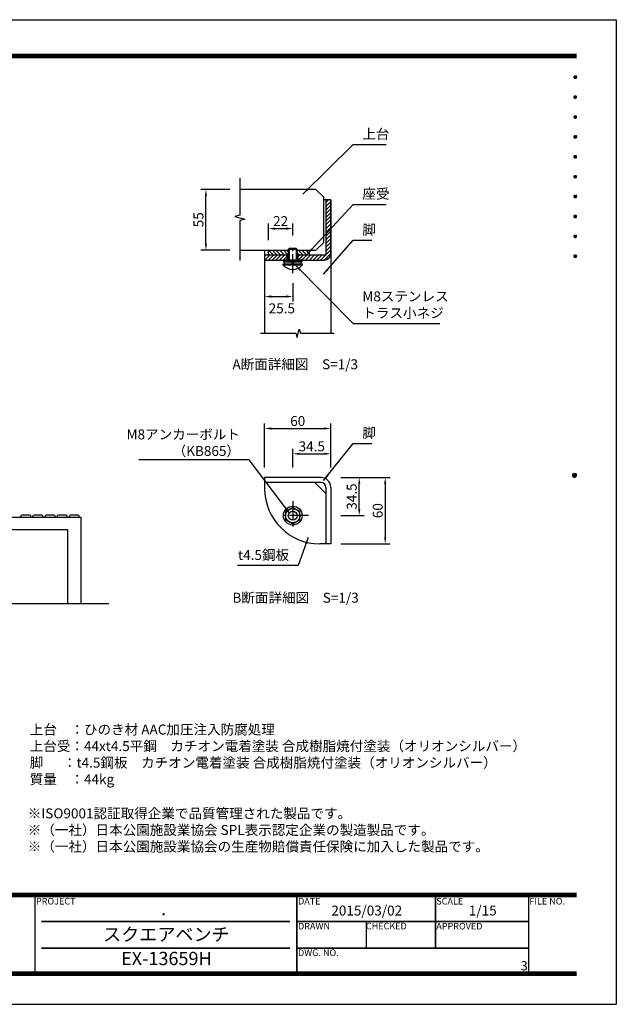
# Model space of a CAD drawing. Extents: x -6300 to 0, y 0 to 4455.
# Drawn here: x -2701 to 0, y 0 to 4455 of the extents above; entities that cross this region are included whole.
import ezdxf
from ezdxf.enums import TextEntityAlignment as Align

# ---------------------------------------------------------------- set-up
doc = ezdxf.new("R2010")
doc.units = 0
doc.header["$LTSCALE"] = 4.5
doc.linetypes.add('CENTER2', pattern=[28.575, 19.05, -3.175, 3.175, -3.175])
doc.layers.get('0').update_dxf_attribs({"linetype": 'CONTINUOUS'})
doc.layers.get('DEFPOINTS').update_dxf_attribs({"linetype": 'CONTINUOUS'})
for name, color, linetype in [('P001', 131, 'CONTINUOUS'), ('P002', 181, 'CONTINUOUS'), ('P003', 231, 'CONTINUOUS'), ('P919', 75, 'CONTINUOUS'), ('P920', 125, 'CONTINUOUS'), ('P_1CENTER', 2, 'CONTINUOUS'), ('P_2DIM', 6, 'CONTINUOUS'), ('P_3TEXT', 60, 'CONTINUOUS'), ('P_5DRAWFRAME', 104, 'CONTINUOUS'), ('P_7THICK', 7, 'CONTINUOUS')]:
    doc.layers.add(name, color=color, linetype=linetype)
doc.styles.add('BIGFONT', font='simplex.shx', dxfattribs={"bigfont": 'bigfont.shx'})
doc.dimstyles.new('DIMBIGFONT$0', dxfattribs={"dimtxt": 3, "dimasz": 2, "dimexe": 1.5, "dimexo": 3, "dimgap": 0.75, "dimtad": 1, "dimdec": 1, "dimdsep": 46, "dimtxsty": 'BIGFONT', "dimblk2": 'DOT', "dimcen": 0, "dimclrt": 230, "dimadec": 0, "dimazin": 0, "dimtfac": 0.6, "dimtdec": 1, "dimtofl": 0, "dimtmove": 2, "dimatfit": 3, "dimldrblk": 'DOT', "dimfxl": 0, "dimtvp": 1, "dimtolj": 1, "dimarcsym": 0})
doc.dimstyles.new('DIMBIGFONT$7', dxfattribs={"dimtxt": 3, "dimasz": 2, "dimexe": 1.5, "dimexo": 3, "dimgap": 0.75, "dimtad": 1, "dimdec": 1, "dimdsep": 46, "dimtxsty": 'BIGFONT', "dimsah": 1, "dimcen": 0, "dimclrt": 230, "dimadec": 0, "dimazin": 0, "dimtfac": 0.6, "dimtdec": 1, "dimtofl": 0, "dimtmove": 0, "dimatfit": 3, "dimfxl": 0, "dimtvp": 1, "dimtolj": 1, "dimarcsym": 0})

# ---------------------------------------------------------------- blocks, each defined once
blk = doc.blocks.new('DFP3')
at = {"color": 0}
for p, q in [((21.5, 286.6), (408, 286.6)), ((21.5, 286.55), (408, 286.55)), ((21.5, 286.5), (408, 286.5)), ((21.5, 286.45), (408, 286.45)), ((21.5, 286.4), (408, 286.4)), ((408, 286.35), (21.5, 286.35)), ((21.5, 286.3), (408, 286.3)), ((408, 286.25), (21.5, 286.25)), ((21.5, 286.2), (408, 286.2)), ((408, 286.15), (21.5, 286.15)), ((21.5, 286.1), (408, 286.1)), ((21.5, 286.05), (408, 286.05)), ((21.5, 286), (408, 286)), ((21.5, 285.95), (408, 285.95)), ((21.5, 285.9), (408, 285.9)), ((21.5, 285.85), (408, 285.85)), ((21.5, 285.8), (408, 285.8)), ((21.5, 285.75), (408, 285.75)), ((21.5, 285.7), (408, 285.7)), ((408, 285.65), (21.5, 285.65)), ((21.5, 285.6), (408, 285.6)), ((407.2, 279.65), (407.6, 280.05)), ((407.2, 279.65), (407.6, 279.25)), ((407.21, 279.73), (407.52, 280.04)), ((407.21, 279.58), (407.67, 280.04)), ((407.21, 279.72), (407.67, 279.26)), ((407.21, 279.57), (407.52, 279.26)), ((407.22, 279.53), (407.72, 280.03)), ((407.22, 279.77), (407.72, 279.27)), ((407.24, 279.48), (407.77, 280.01)), ((407.24, 279.82), (407.77, 279.29)), ((407.25, 279.84), (407.41, 280)), ((407.25, 279.46), (407.41, 279.3)), ((407.26, 279.43), (407.82, 279.99)), ((407.26, 279.87), (407.82, 279.31)), ((407.29, 279.39), (407.86, 279.96)), ((407.29, 279.91), (407.86, 279.34)), ((407.33, 279.94), (407.89, 279.38)), ((407.33, 279.36), (407.89, 279.92)), ((407.37, 279.98), (407.93, 279.42)), ((407.37, 279.32), (407.93, 279.88)), ((407.41, 280), (407.95, 279.46)), ((407.41, 279.3), (407.95, 279.84)), ((407.46, 280.03), (407.98, 279.51)), ((407.46, 279.27), (407.98, 279.79)), ((407.52, 280.04), (407.99, 279.57)), ((407.52, 279.26), (407.99, 279.73)), ((407.58, 280.05), (408, 279.63)), ((407.58, 279.25), (408, 279.67)), ((407.65, 280.05), (408, 279.7)), ((407.65, 279.25), (408, 279.6)), ((407.75, 280.02), (407.97, 279.8)), ((407.75, 279.28), (407.97, 279.5)), ((407.2, 273.65), (407.6, 274.05)), ((407.2, 273.65), (407.6, 273.25)), ((407.21, 273.73), (407.52, 274.04)), ((407.21, 273.58), (407.67, 274.04)), ((407.21, 273.72), (407.67, 273.26)), ((407.21, 273.57), (407.52, 273.26)), ((407.22, 273.53), (407.72, 274.03)), ((407.22, 273.77), (407.72, 273.27)), ((407.24, 273.48), (407.77, 274.01)), ((407.24, 273.82), (407.77, 273.29)), ((407.25, 273.84), (407.41, 274)), ((407.25, 273.46), (407.41, 273.3)), ((407.26, 273.43), (407.82, 273.99)), ((407.26, 273.87), (407.82, 273.31)), ((407.29, 273.39), (407.86, 273.96)), ((407.29, 273.91), (407.86, 273.34)), ((407.33, 273.94), (407.89, 273.38)), ((407.33, 273.36), (407.89, 273.92)), ((407.37, 273.98), (407.93, 273.42)), ((407.37, 273.32), (407.93, 273.88)), ((407.41, 274), (407.95, 273.46)), ((407.41, 273.3), (407.95, 273.84)), ((407.46, 274.03), (407.98, 273.51)), ((407.46, 273.27), (407.98, 273.79)), ((407.52, 274.04), (407.99, 273.57)), ((407.52, 273.26), (407.99, 273.73)), ((407.58, 274.05), (408, 273.63)), ((407.58, 273.25), (408, 273.67)), ((407.65, 274.05), (408, 273.7)), ((407.65, 273.25), (408, 273.6)), ((407.75, 274.02), (407.97, 273.8)), ((407.75, 273.28), (407.97, 273.5)), ((407.2, 267.65), (407.6, 268.05)), ((407.2, 267.65), (407.6, 267.25)), ((407.21, 267.73), (407.52, 268.04)), ((407.21, 267.58), (407.67, 268.04)), ((407.21, 267.72), (407.67, 267.26)), ((407.21, 267.57), (407.52, 267.26)), ((407.22, 267.53), (407.72, 268.03)), ((407.22, 267.77), (407.72, 267.27)), ((407.24, 267.48), (407.77, 268.01)), ((407.24, 267.82), (407.77, 267.29)), ((407.25, 267.84), (407.41, 268)), ((407.25, 267.46), (407.41, 267.3)), ((407.26, 267.43), (407.82, 267.99)), ((407.26, 267.87), (407.82, 267.31)), ((407.29, 267.39), (407.86, 267.96)), ((407.29, 267.91), (407.86, 267.34)), ((407.33, 267.94), (407.89, 267.38)), ((407.33, 267.36), (407.89, 267.92)), ((407.37, 267.98), (407.93, 267.42)), ((407.37, 267.32), (407.93, 267.88)), ((407.41, 268), (407.95, 267.46)), ((407.41, 267.3), (407.95, 267.84)), ((407.46, 268.03), (407.98, 267.51)), ((407.46, 267.27), (407.98, 267.79)), ((407.52, 268.04), (407.99, 267.57)), ((407.52, 267.26), (407.99, 267.73)), ((407.58, 268.05), (408, 267.63)), ((407.58, 267.25), (408, 267.67)), ((407.65, 268.05), (408, 267.7)), ((407.65, 267.25), (408, 267.6)), ((407.75, 268.02), (407.97, 267.8)), ((407.75, 267.28), (407.97, 267.5)), ((407.2, 261.65), (407.6, 262.05)), ((407.2, 261.65), (407.6, 261.25)), ((407.21, 261.73), (407.52, 262.04)), ((407.21, 261.58), (407.67, 262.04)), ((407.21, 261.72), (407.67, 261.26)), ((407.21, 261.57), (407.52, 261.26)), ((407.22, 261.53), (407.72, 262.03)), ((407.22, 261.77), (407.72, 261.27)), ((407.24, 261.48), (407.77, 262.01)), ((407.24, 261.82), (407.77, 261.29)), ((407.25, 261.84), (407.41, 262)), ((407.25, 261.46), (407.41, 261.3)), ((407.26, 261.43), (407.82, 261.99)), ((407.26, 261.87), (407.82, 261.31)), ((407.29, 261.39), (407.86, 261.96)), ((407.29, 261.91), (407.86, 261.34)), ((407.33, 261.94), (407.89, 261.38)), ((407.33, 261.36), (407.89, 261.92)), ((407.37, 261.98), (407.93, 261.42)), ((407.37, 261.32), (407.93, 261.88)), ((407.41, 262), (407.95, 261.46)), ((407.41, 261.3), (407.95, 261.84)), ((407.46, 262.03), (407.98, 261.51)), ((407.46, 261.27), (407.98, 261.79)), ((407.52, 262.04), (407.99, 261.57)), ((407.52, 261.26), (407.99, 261.73)), ((407.58, 262.05), (408, 261.63)), ((407.58, 261.25), (408, 261.67)), ((407.65, 262.05), (408, 261.7)), ((407.65, 261.25), (408, 261.6)), ((407.75, 262.02), (407.97, 261.8)), ((407.75, 261.28), (407.97, 261.5)), ((407.2, 255.65), (407.6, 256.05)), ((407.2, 255.65), (407.6, 255.25)), ((407.21, 255.73), (407.52, 256.04)), ((407.21, 255.58), (407.67, 256.04)), ((407.21, 255.72), (407.67, 255.26)), ((407.21, 255.57), (407.52, 255.26)), ((407.22, 255.53), (407.72, 256.03)), ((407.22, 255.77), (407.72, 255.27)), ((407.24, 255.48), (407.77, 256.01)), ((407.24, 255.82), (407.77, 255.29)), ((407.25, 255.84), (407.41, 256)), ((407.25, 255.46), (407.41, 255.3)), ((407.26, 255.43), (407.82, 255.99)), ((407.26, 255.87), (407.82, 255.31)), ((407.29, 255.39), (407.86, 255.96)), ((407.29, 255.91), (407.86, 255.34)), ((407.33, 255.94), (407.89, 255.38)), ((407.33, 255.36), (407.89, 255.92)), ((407.37, 255.98), (407.93, 255.42)), ((407.37, 255.32), (407.93, 255.88)), ((407.41, 256), (407.95, 255.46)), ((407.41, 255.3), (407.95, 255.84)), ((407.46, 256.03), (407.98, 255.51)), ((407.46, 255.27), (407.98, 255.79)), ((407.52, 256.04), (407.99, 255.57)), ((407.52, 255.26), (407.99, 255.73)), ((407.58, 256.05), (408, 255.63)), ((407.58, 255.25), (408, 255.67)), ((407.65, 256.05), (408, 255.7)), ((407.65, 255.25), (408, 255.6)), ((407.75, 256.02), (407.97, 255.8)), ((407.75, 255.28), (407.97, 255.5)), ((407.2, 249.65), (407.6, 250.05)), ((407.2, 249.65), (407.6, 249.25)), ((407.21, 249.73), (407.52, 250.04)), ((407.21, 249.58), (407.67, 250.04)), ((407.21, 249.72), (407.67, 249.26)), ((407.21, 249.57), (407.52, 249.26)), ((407.22, 249.53), (407.72, 250.03)), ((407.22, 249.77), (407.72, 249.27)), ((407.24, 249.48), (407.77, 250.01)), ((407.24, 249.82), (407.77, 249.29)), ((407.25, 249.84), (407.41, 250)), ((407.26, 249.43), (407.82, 249.99)), ((407.26, 249.87), (407.82, 249.31)), ((407.29, 249.39), (407.86, 249.96)), ((407.29, 249.91), (407.86, 249.34)), ((407.33, 249.94), (407.89, 249.38)), ((407.33, 249.36), (407.89, 249.92)), ((407.37, 249.98), (407.93, 249.42)), ((407.37, 249.32), (407.93, 249.88)), ((407.41, 250), (407.95, 249.46)), ((407.41, 249.3), (407.95, 249.84)), ((407.46, 250.03), (407.98, 249.51)), ((407.46, 249.27), (407.98, 249.79)), ((407.52, 250.04), (407.99, 249.57)), ((407.52, 249.26), (407.99, 249.73)), ((407.58, 250.05), (408, 249.63)), ((407.58, 249.25), (408, 249.67)), ((407.65, 250.05), (408, 249.7)), ((407.65, 249.25), (408, 249.6)), ((407.75, 250.02), (407.97, 249.8)), ((407.75, 249.28), (407.97, 249.5)), ((407.25, 249.46), (407.41, 249.3)), ((407.2, 243.65), (407.6, 244.05)), ((407.2, 243.65), (407.6, 243.25)), ((407.21, 243.73), (407.52, 244.04)), ((407.21, 243.58), (407.67, 244.04)), ((407.21, 243.72), (407.67, 243.26)), ((407.21, 243.57), (407.52, 243.26)), ((407.22, 243.53), (407.72, 244.03)), ((407.22, 243.77), (407.72, 243.27)), ((407.24, 243.48), (407.77, 244.01)), ((407.24, 243.82), (407.77, 243.29)), ((407.25, 243.84), (407.41, 244)), ((407.26, 243.43), (407.82, 243.99)), ((407.26, 243.87), (407.82, 243.31)), ((407.29, 243.39), (407.86, 243.96)), ((407.29, 243.91), (407.86, 243.34)), ((407.33, 243.94), (407.89, 243.38)), ((407.33, 243.36), (407.89, 243.92)), ((407.37, 243.98), (407.93, 243.42)), ((407.37, 243.32), (407.93, 243.88)), ((407.41, 244), (407.95, 243.46)), ((407.41, 243.3), (407.95, 243.84)), ((407.46, 244.03), (407.98, 243.51)), ((407.46, 243.27), (407.98, 243.79)), ((407.52, 244.04), (407.99, 243.57)), ((407.52, 243.26), (407.99, 243.73)), ((407.58, 244.05), (408, 243.63)), ((407.58, 243.25), (408, 243.67)), ((407.65, 244.05), (408, 243.7)), ((407.65, 243.25), (408, 243.6)), ((407.75, 244.02), (407.97, 243.8)), ((407.25, 243.46), (407.41, 243.3)), ((407.75, 243.28), (407.97, 243.5)), ((407.2, 237.65), (407.6, 238.05)), ((407.2, 237.65), (407.6, 237.25)), ((407.21, 237.73), (407.52, 238.04)), ((407.21, 237.58), (407.67, 238.04)), ((407.21, 237.72), (407.67, 237.26)), ((407.22, 237.53), (407.72, 238.03)), ((407.22, 237.77), (407.72, 237.27)), ((407.24, 237.48), (407.77, 238.01)), ((407.24, 237.82), (407.77, 237.29)), ((407.25, 237.84), (407.41, 238)), ((407.26, 237.43), (407.82, 237.99)), ((407.26, 237.87), (407.82, 237.31)), ((407.29, 237.39), (407.86, 237.96)), ((407.29, 237.91), (407.86, 237.34)), ((407.33, 237.94), (407.89, 237.38)), ((407.33, 237.36), (407.89, 237.92)), ((407.37, 237.98), (407.93, 237.42)), ((407.37, 237.32), (407.93, 237.88)), ((407.41, 238), (407.95, 237.46)), ((407.41, 237.3), (407.95, 237.84)), ((407.46, 238.03), (407.98, 237.51)), ((407.46, 237.27), (407.98, 237.79)), ((407.52, 238.04), (407.99, 237.57)), ((407.52, 237.26), (407.99, 237.73)), ((407.58, 238.05), (408, 237.63)), ((407.58, 237.25), (408, 237.67)), ((407.65, 238.05), (408, 237.7)), ((407.75, 238.02), (407.97, 237.8)), ((407.21, 237.57), (407.52, 237.26)), ((407.25, 237.46), (407.41, 237.3)), ((407.65, 237.25), (408, 237.6)), ((407.75, 237.28), (407.97, 237.5)), ((407.2, 231.65), (407.6, 232.05)), ((407.21, 231.73), (407.52, 232.04)), ((407.21, 231.58), (407.67, 232.04)), ((407.21, 231.72), (407.67, 231.26)), ((407.22, 231.53), (407.72, 232.03)), ((407.22, 231.77), (407.72, 231.27)), ((407.24, 231.48), (407.77, 232.01)), ((407.24, 231.82), (407.77, 231.29)), ((407.25, 231.84), (407.41, 232)), ((407.26, 231.43), (407.82, 231.99)), ((407.26, 231.87), (407.82, 231.31)), ((407.29, 231.39), (407.86, 231.96)), ((407.29, 231.91), (407.86, 231.34)), ((407.33, 231.94), (407.89, 231.38)), ((407.33, 231.36), (407.89, 231.92)), ((407.37, 231.98), (407.93, 231.42)), ((407.37, 231.32), (407.93, 231.88)), ((407.41, 232), (407.95, 231.46)), ((407.41, 231.3), (407.95, 231.84)), ((407.46, 232.03), (407.98, 231.51)), ((407.46, 231.27), (407.98, 231.79)), ((407.52, 232.04), (407.99, 231.57)), ((407.52, 231.26), (407.99, 231.73)), ((407.58, 232.05), (408, 231.63)), ((407.58, 231.25), (408, 231.67)), ((407.65, 232.05), (408, 231.7)), ((407.75, 232.02), (407.97, 231.8)), ((407.2, 231.65), (407.6, 231.25)), ((407.21, 231.57), (407.52, 231.26)), ((407.25, 231.46), (407.41, 231.3)), ((407.65, 231.25), (408, 231.6)), ((407.75, 231.28), (407.97, 231.5)), ((407.2, 225.65), (407.6, 226.05)), ((407.21, 225.73), (407.52, 226.04)), ((407.21, 225.58), (407.67, 226.04)), ((407.22, 225.53), (407.72, 226.03)), ((407.22, 225.77), (407.72, 225.27)), ((407.24, 225.48), (407.77, 226.01)), ((407.24, 225.82), (407.77, 225.29)), ((407.25, 225.84), (407.41, 226)), ((407.26, 225.43), (407.82, 225.99)), ((407.26, 225.87), (407.82, 225.31)), ((407.29, 225.39), (407.86, 225.96)), ((407.29, 225.91), (407.86, 225.34)), ((407.33, 225.94), (407.89, 225.38)), ((407.33, 225.36), (407.89, 225.92)), ((407.37, 225.98), (407.93, 225.42)), ((407.37, 225.32), (407.93, 225.88)), ((407.41, 226), (407.95, 225.46)), ((407.41, 225.3), (407.95, 225.84)), ((407.46, 226.03), (407.98, 225.51)), ((407.46, 225.27), (407.98, 225.79)), ((407.52, 226.04), (407.99, 225.57)), ((407.52, 225.26), (407.99, 225.73)), ((407.58, 226.05), (408, 225.63)), ((407.65, 226.05), (408, 225.7)), ((407.75, 226.02), (407.97, 225.8)), ((407.2, 225.65), (407.6, 225.25)), ((407.21, 225.72), (407.67, 225.26)), ((407.21, 225.57), (407.52, 225.26)), ((407.25, 225.46), (407.41, 225.3)), ((407.58, 225.25), (408, 225.67)), ((407.65, 225.25), (408, 225.6)), ((407.75, 225.28), (407.97, 225.5)), ((406.8, 159.55), (407.4, 160.15)), ((406.8, 159.48), (407.47, 160.15)), ((406.8, 159.63), (407.32, 160.15)), ((406.8, 159.62), (407.47, 158.95)), ((406.8, 159.55), (407.4, 158.95)), ((406.8, 159.47), (407.32, 158.95)), ((406.81, 159.42), (407.53, 160.14)), ((406.81, 159.68), (407.53, 158.96)), ((406.82, 159.71), (407.24, 160.13)), ((406.82, 159.39), (407.24, 158.97)), ((406.83, 159.37), (407.58, 160.12)), ((406.83, 159.73), (407.58, 158.98)), ((406.85, 159.32), (407.63, 160.1)), ((406.85, 159.78), (407.63, 159)), ((406.87, 159.27), (407.68, 160.08)), ((406.87, 159.83), (407.12, 160.08)), ((406.87, 159.83), (407.68, 159.02)), ((406.87, 159.27), (407.12, 159.02)), ((406.9, 159.22), (407.73, 160.05)), ((406.9, 159.88), (407.73, 159.05)), ((406.93, 159.18), (407.77, 160.02)), ((406.93, 159.92), (407.77, 159.08)), ((406.96, 159.14), (407.81, 159.99)), ((406.96, 159.96), (407.81, 159.11)), ((406.99, 159.99), (407.84, 159.14)), ((406.99, 159.11), (407.84, 159.96)), ((407.03, 160.02), (407.87, 159.18)), ((407.03, 159.08), (407.87, 159.92)), ((407.07, 160.05), (407.9, 159.22)), ((407.07, 159.05), (407.9, 159.88)), ((407.12, 160.08), (407.93, 159.27)), ((407.12, 159.02), (407.93, 159.83)), ((407.17, 160.1), (407.95, 159.32)), ((407.17, 159), (407.95, 159.78)), ((407.22, 160.12), (407.97, 159.37)), ((407.22, 158.98), (407.97, 159.73)), ((407.27, 160.14), (407.99, 159.42)), ((407.27, 158.96), (407.99, 159.68)), ((407.33, 160.15), (408, 159.48)), ((407.33, 158.95), (408, 159.62)), ((407.4, 160.15), (408, 159.55)), ((407.4, 158.95), (408, 159.55)), ((407.48, 160.14), (407.99, 159.63)), ((407.48, 158.96), (407.99, 159.47)), ((407.57, 160.13), (407.98, 159.72)), ((407.57, 158.97), (407.98, 159.38)), ((407.69, 160.08), (407.93, 159.84)), ((407.69, 159.02), (407.93, 159.26)), ((21.5, 33.5), (408, 33.5)), ((21.5, 33.45), (408, 33.45)), ((21.5, 33.4), (408, 33.4)), ((21.5, 33.35), (408, 33.35)), ((21.5, 33.3), (408, 33.3)), ((21.5, 33.25), (408, 33.25)), ((21.5, 33.2), (408, 33.2)), ((21.5, 33.15), (408, 33.15)), ((21.5, 33.1), (408, 33.1)), ((21.5, 33.05), (408, 33.05)), ((21.5, 33), (408, 33)), ((21.5, 32.95), (408, 32.95)), ((21.5, 32.9), (408, 32.9)), ((21.5, 32.85), (408, 32.85)), ((21.5, 32.8), (408, 32.8)), ((21.5, 32.75), (408, 32.75)), ((21.5, 32.7), (408, 32.7)), ((244.47, 33), (244.47, 9)), ((244.53, 33), (244.53, 9)), ((323.47, 33), (323.47, 9)), ((323.53, 33), (323.53, 9)), ((365.47, 17), (365.47, 33)), ((365.53, 17), (365.53, 33)), ((393.47, 33), (393.47, 9)), ((393.53, 33), (393.53, 9)), ((21.5, 32.65), (408, 32.65)), ((21.5, 32.6), (408, 32.6)), ((21.5, 32.55), (408, 32.55)), ((21.5, 32.5), (408, 32.5)), ((246.5, 25.03), (321.5, 25.03)), ((246.5, 24.97), (321.5, 24.97)), ((323.5, 25.03), (393.5, 25.03)), ((323.5, 24.97), (393.5, 24.97)), ((344.47, 25), (344.47, 17)), ((344.53, 25), (344.53, 17)), ((246.5, 17.03), (321.5, 17.03)), ((246.5, 16.97), (321.5, 16.97)), ((323.5, 17.03), (393.5, 17.03)), ((323.5, 16.97), (393.5, 16.97)), ((21.5, 9.75), (408, 9.75)), ((21.5, 9.7), (408, 9.7)), ((21.5, 9.65), (408, 9.65)), ((21.5, 9.6), (408, 9.6)), ((21.5, 9.55), (408, 9.55)), ((21.5, 9.5), (408, 9.5)), ((21.5, 9.45), (408, 9.45)), ((21.5, 9.4), (408, 9.4)), ((21.5, 9.35), (408, 9.35)), ((21.5, 9.3), (408, 9.3)), ((21.5, 9.25), (408, 9.25)), ((21.5, 9.2), (408, 9.2)), ((21.5, 9.15), (408, 9.15)), ((21.5, 9.1), (408, 9.1)), ((21.5, 9.05), (408, 9.05)), ((21.5, 9), (408, 9)), ((21.5, 8.95), (408, 8.95)), ((21.5, 8.9), (408, 8.9)), ((21.5, 8.85), (408, 8.85)), ((21.5, 8.8), (408, 8.8)), ((21.5, 8.75), (408, 8.75))]:
    blk.add_line(p, q, dxfattribs=at)
at = {"layer": 'DEFPOINTS', "color": 0}
for p, q in [((0, 297), (420, 297)), ((420, 297), (420, 0)), ((0, 0), (420, 0))]:
    blk.add_line(p, q, dxfattribs=at)
at = {"color": 0, "style": 'BIGFONT'}
for s, height, p in [('PROJECT', 2, (244.86, 30.1)), ('DATE', 2, (323.94, 30.1)), ('SCALE', 2, (365.67, 30.1)), ('FILE NO.', 2, (393.74, 30.1)), ('DRAWN', 2, (323.94, 22.57)), ('CHECKED', 2, (344.43, 22.61)), ('APPROVED', 2, (365.67, 22.57)), ('DWG. NO.', 2, (323.94, 14.57)), ('3', 2.8, (391.14, 10.23))]:
    blk.add_text(s, height=height, dxfattribs=at).set_placement(p)
at = {"color": 83, "ltscale": 0.5, "style": 'BIGFONT', "flags": 8}
for tag, p in [('REV04', (26.47, 27.61)), ('REV03', (26.47, 21.7)), ('REV02', (26.47, 15.58)), ('REV01', (26.47, 10.33))]:
    blk.add_attdef(tag, text='', height=2, dxfattribs=at).set_placement(p, align=Align.BOTTOM_LEFT)
for tag, p in [('REVD4', (80.98, 27.61)), ('R4D', (92.67, 27.61)), ('R4C', (101.8, 27.61)), ('R4A', (110.92, 27.61)), ('REVD3', (80.98, 21.7)), ('R3D', (92.67, 21.7)), ('R3C', (101.8, 21.7)), ('R3A', (110.92, 21.7)), ('REVD2', (80.98, 15.58)), ('R2D', (92.67, 15.58)), ('R2C', (101.8, 15.58)), ('R2A', (110.92, 15.58)), ('REVD1', (80.98, 10.33)), ('R1D', (92.67, 10.33)), ('R1C', (101.8, 10.33)), ('R1A', (110.92, 10.33))]:
    blk.add_attdef(tag, text='', height=2, dxfattribs=at).set_placement(p, align=Align.BOTTOM_CENTER)
at = {"color": 83, "style": 'BIGFONT'}
for tag, height, p in [('PROJECT1', 4, (283.38, 25.6)), ('DATE', 3, (344.68, 25.84)), ('SCALE', 3, (379.68, 25.84)), ('PROJECT2', 4, (284.2, 17.84)), ('PROJECT3', 4, (284.2, 10.57)), ('DWGNO', 3, (358.68, 10.57))]:
    blk.add_attdef(tag, text='', height=height, dxfattribs=at).set_placement(p, align=Align.BOTTOM_CENTER)
blk = doc.blocks.new('*D15')
at = {"layer": 'DEFPOINTS', "color": 0}
for p in [(-1592.3, 3389.7), (-1464.8, 3307.8), (-1464.8, 3202.4)]:
    blk.add_point(p, dxfattribs=at)
at = {"layer": 'P_2DIM', "color": 0, "lineweight": -2}
for p, q in [((-1592.3, 3344.7), (-1592.3, 3179.9)), ((-1464.8, 3262.8), (-1464.8, 3179.9)), ((-1562.3, 3202.4), (-1494.8, 3202.4))]:
    blk.add_line(p, q, dxfattribs=at)
at = {"layer": 'P_2DIM', "color": 0}
for points in [[(-1562.3, 3207.4), (-1562.3, 3197.4), (-1592.3, 3202.4)], [(-1494.8, 3207.4), (-1494.8, 3197.4), (-1464.8, 3202.4)]]:
    blk.add_solid(points, dxfattribs=at)
at = {"layer": 'P_2DIM', "color": 230, "insert": (-1514.2, 3148.8), "char_height": 45, "attachment_point": 5, "style": 'BIGFONT'}
blk.add_mtext('\\A1;25.5', dxfattribs=at)
blk = doc.blocks.new('_DOT')
at = {"color": 0, "linetype": 'ByBlock'}
blk.add_line((-0.5, 0), (-1, 0), dxfattribs=at)
at = {"color": 0, "linetype": 'ByBlock', "const_width": 0.5}
blk.add_lwpolyline([(-0.25, 0, 1), (0.25, 0, 1)], format="xyb", close=True, dxfattribs=at)
blk = doc.blocks.new('*D16')
at = {"layer": 'DEFPOINTS', "color": 0}
for p in [(-1464.8, 3509.8), (-1464.8, 3433.3), (-1574.8, 3412.2)]:
    blk.add_point(p, dxfattribs=at)
at = {"layer": 'P_2DIM', "color": 0, "lineweight": -2}
for p, q in [((-1574.8, 3457.2), (-1574.8, 3532.3)), ((-1464.8, 3478.3), (-1464.8, 3532.3)), ((-1544.8, 3509.8), (-1494.8, 3509.8))]:
    blk.add_line(p, q, dxfattribs=at)
at = {"layer": 'P_2DIM', "color": 0}
for points in [[(-1544.8, 3514.8), (-1544.8, 3504.8), (-1574.8, 3509.8)], [(-1494.8, 3514.8), (-1494.8, 3504.8), (-1464.8, 3509.8)]]:
    blk.add_solid(points, dxfattribs=at)
at = {"layer": 'P_2DIM', "color": 230, "insert": (-1519.8, 3543.6), "char_height": 45, "attachment_point": 5, "style": 'BIGFONT'}
blk.add_mtext('\\A1;22', dxfattribs=at)
blk = doc.blocks.new('*D17')
at = {"layer": 'DEFPOINTS', "color": 0}
for p in [(-1857.9, 3687.2), (-1704.3, 3687.2), (-1704.3, 3412.2)]:
    blk.add_point(p, dxfattribs=at)
at = {"layer": 'P_2DIM', "color": 0, "lineweight": -2}
for p, q in [((-1749.3, 3687.2), (-1880.4, 3687.2)), ((-1857.9, 3442.2), (-1857.9, 3657.2)), ((-1749.3, 3412.2), (-1880.4, 3412.2))]:
    blk.add_line(p, q, dxfattribs=at)
at = {"layer": 'P_2DIM', "color": 0}
for points in [[(-1862.9, 3657.2), (-1852.9, 3657.2), (-1857.9, 3687.2)], [(-1862.9, 3442.2), (-1852.9, 3442.2), (-1857.9, 3412.2)]]:
    blk.add_solid(points, dxfattribs=at)
at = {"layer": 'P_2DIM', "color": 230, "insert": (-1891.7, 3549.7), "char_height": 45, "attachment_point": 5, "rotation": 90, "style": 'BIGFONT'}
blk.add_mtext('\\A1;55', dxfattribs=at)
blk = doc.blocks.new('ACADutil4221318-3557')
at = {"layer": 'P920'}
blk.add_lwpolyline([(-6.5, 3.75), (-6.5, -3.75), (0, -7.51), (6.5, -3.75), (6.5, 3.75), (0, 7.51)], close=True, dxfattribs=at)
for radius in [8.5, 6.5, 4]:
    blk.add_circle((0, 0), radius, dxfattribs=at)
blk = doc.blocks.new('*D18')
at = {"layer": 'DEFPOINTS', "color": 0}
for p in [(-1292.3, 2605.4), (-1592.3, 2383.5), (-1292.3, 2383.5)]:
    blk.add_point(p, dxfattribs=at)
at = {"layer": 'P_2DIM', "color": 0, "lineweight": -2}
for p, q in [((-1592.3, 2428.5), (-1592.3, 2627.9)), ((-1562.3, 2605.4), (-1322.3, 2605.4)), ((-1292.3, 2428.5), (-1292.3, 2627.9))]:
    blk.add_line(p, q, dxfattribs=at)
at = {"layer": 'P_2DIM', "color": 0}
for points in [[(-1562.3, 2610.4), (-1562.3, 2600.4), (-1592.3, 2605.4)], [(-1322.3, 2610.4), (-1322.3, 2600.4), (-1292.3, 2605.4)]]:
    blk.add_solid(points, dxfattribs=at)
at = {"layer": 'P_2DIM', "color": 230, "insert": (-1442.3, 2639.1), "char_height": 45, "attachment_point": 5, "style": 'BIGFONT'}
blk.add_mtext('\\A1;60', dxfattribs=at)
blk = doc.blocks.new('*D19')
at = {"layer": 'DEFPOINTS', "color": 0}
for p in [(-1292.3, 2383.5), (-1292.3, 2083.5), (-1046.3, 2083.5)]:
    blk.add_point(p, dxfattribs=at)
at = {"layer": 'P_2DIM', "color": 0, "lineweight": -2}
for p, q in [((-1247.3, 2383.5), (-1023.8, 2383.5)), ((-1046.3, 2353.5), (-1046.3, 2113.5)), ((-1247.3, 2083.5), (-1023.8, 2083.5))]:
    blk.add_line(p, q, dxfattribs=at)
at = {"layer": 'P_2DIM', "color": 0}
for points in [[(-1051.3, 2353.5), (-1041.3, 2353.5), (-1046.3, 2383.5)], [(-1051.3, 2113.5), (-1041.3, 2113.5), (-1046.3, 2083.5)]]:
    blk.add_solid(points, dxfattribs=at)
at = {"layer": 'P_2DIM', "color": 230, "insert": (-1080.1, 2233.5), "char_height": 45, "attachment_point": 5, "rotation": 90, "style": 'BIGFONT'}
blk.add_mtext('\\A1;60', dxfattribs=at)
blk = doc.blocks.new('*D20')
at = {"layer": 'DEFPOINTS', "color": 0}
for p in [(-1292.3, 2490.8), (-1464.8, 2383.5), (-1292.3, 2383.5)]:
    blk.add_point(p, dxfattribs=at)
at = {"layer": 'P_2DIM', "color": 0, "lineweight": -2}
for p, q in [((-1464.8, 2428.5), (-1464.8, 2513.3)), ((-1292.3, 2428.5), (-1292.3, 2513.3)), ((-1434.8, 2490.8), (-1322.3, 2490.8))]:
    blk.add_line(p, q, dxfattribs=at)
at = {"layer": 'P_2DIM', "color": 0}
for points in [[(-1434.8, 2495.8), (-1434.8, 2485.8), (-1464.8, 2490.8)], [(-1322.3, 2495.8), (-1322.3, 2485.8), (-1292.3, 2490.8)]]:
    blk.add_solid(points, dxfattribs=at)
at = {"layer": 'P_2DIM', "color": 230, "insert": (-1378.6, 2524.6), "char_height": 45, "attachment_point": 5, "style": 'BIGFONT'}
blk.add_mtext('\\A1;34.5', dxfattribs=at)
blk = doc.blocks.new('*D21')
at = {"layer": 'DEFPOINTS', "color": 0}
for p in [(-1292.3, 2383.5), (-1163.8, 2383.5), (-1292.3, 2211)]:
    blk.add_point(p, dxfattribs=at)
at = {"layer": 'P_2DIM', "color": 0, "lineweight": -2}
for p, q in [((-1247.3, 2383.5), (-1141.3, 2383.5)), ((-1163.8, 2241), (-1163.8, 2353.5)), ((-1247.3, 2211), (-1141.3, 2211))]:
    blk.add_line(p, q, dxfattribs=at)
at = {"layer": 'P_2DIM', "color": 0}
for points in [[(-1168.8, 2353.5), (-1158.8, 2353.5), (-1163.8, 2383.5)], [(-1168.8, 2241), (-1158.8, 2241), (-1163.8, 2211)]]:
    blk.add_solid(points, dxfattribs=at)
at = {"layer": 'P_2DIM', "color": 230, "insert": (-1197.6, 2297.3), "char_height": 45, "attachment_point": 5, "rotation": 90, "style": 'BIGFONT'}
blk.add_mtext('\\A1;34.5', dxfattribs=at)

msp = doc.modelspace()

# ---------------------------------------------------------------- hatches: boundary and pattern name
at = {"layer": 'P919'}
h = msp.add_hatch(dxfattribs=at)
h.set_pattern_fill('ANSI31', color=256, scale=3.75, style=0)
h.set_pattern_definition([(45, (72.624, 906.258), (-8.41899, 8.41899), [])])
h.paths.add_polyline_path([(-1489.83, 3367.19), (-1489.83, 3389.69), (-1574.83, 3389.69), (-1592.33, 3389.69), (-1592.33, 3367.19)])
h.paths.add_polyline_path([(-1322.33, 3367.19, 0.4142136), (-1292.33, 3397.19), (-1292.33, 3639.69), (-1314.83, 3639.69), (-1314.83, 3389.69), (-1439.83, 3389.69), (-1439.83, 3367.19), (-1422.33, 3367.19)])
h = msp.add_hatch(dxfattribs=at)
h.set_pattern_fill('ANSI31', color=256, scale=3.75, angle=90, style=0)
h.set_pattern_definition([(135, (72.624, 906.258), (-8.41899, -8.41899), [])])
h.paths.add_polyline_path([(-1574.83, 3412.19), (-1574.83, 3389.69), (-1484.83, 3389.69), (-1484.83, 3412.19)])
h.paths.add_polyline_path([(-1389.83, 3389.69), (-1389.83, 3412.19), (-1444.83, 3412.19), (-1444.83, 3389.69)])

# ---------------------------------------------------------------- linework, layer by layer
at = {"layer": 'P001'}
for p, q in [((-1297.78, 3639.69), (-1324.83, 3639.69)), ((-1292.33, 3639.69), (-1292.33, 3036.96)), ((-1592.33, 3412.19), (-1592.33, 3036.32)), ((-1337.33, 2383.53), (-1592.33, 2383.53)), ((-1592.33, 2383.53), (-1592.33, 2333.53)), ((-1337.33, 2361.03), (-1592.33, 2361.03)), ((-1314.83, 2311.03), (-1364.83, 2361.03)), ((-1314.83, 2338.53), (-1314.83, 2083.53)), ((-1292.33, 2338.53), (-1292.33, 2083.53)), ((-3417.51, 2203.46), (-2424.51, 2203.46)), ((-2424.51, 2203.46), (-2424.51, 1812.96)), ((-3357.51, 2148.96), (-2484.51, 2148.96)), ((-2484.51, 2148.96), (-2484.51, 1812.96)), ((-1292.33, 2083.53), (-1342.33, 2083.53))]:
    msp.add_line(p, q, dxfattribs=at)
msp.add_lwpolyline([(-1292.33, 3397.19), (-1292.33, 3639.69), (-1314.83, 3639.69), (-1314.83, 3389.69), (-1444.83, 3389.69)], dxfattribs=at)
msp.add_lwpolyline([(-1484.83, 3389.69), (-1592.33, 3389.69), (-1592.33, 3367.19), (-1322.33, 3367.19, 0.4142136), (-1292.33, 3397.19, -0.4142136), (-1322.33, 3367.19)], format="xyb", dxfattribs=at)
for centre, radius, start, end in [((-1337.33, 2338.53), 45, 0, 90), ((-1342.33, 2333.53), 250, 180, 270), ((-1337.33, 2338.53), 22.5, 0, 90)]:
    msp.add_arc(centre, radius, start, end, dxfattribs=at)
at = {"layer": 'P002'}
for p, q in [((-2696.01, 2203.46), (-2696.01, 2207.96)), ((-2656.01, 2212.96), (-2691.01, 2212.96)), ((-2651.01, 2203.46), (-2651.01, 2207.96)), ((-2641.01, 2203.46), (-2641.01, 2207.96)), ((-2601.01, 2212.96), (-2636.01, 2212.96)), ((-2596.01, 2203.46), (-2596.01, 2207.96)), ((-2586.01, 2203.46), (-2586.01, 2207.96)), ((-2546.01, 2212.96), (-2581.01, 2212.96)), ((-2541.01, 2203.46), (-2541.01, 2207.96)), ((-2531.01, 2203.46), (-2531.01, 2207.96)), ((-2491.01, 2212.96), (-2526.01, 2212.96)), ((-2486.01, 2203.46), (-2486.01, 2207.96)), ((-2476.01, 2203.46), (-2476.01, 2207.96)), ((-2436.01, 2212.96), (-2471.01, 2212.96)), ((-2431.01, 2203.46), (-2431.01, 2207.96))]:
    msp.add_line(p, q, dxfattribs=at)
for points in [[(-1444.83, 3412.19), (-1359.83, 3412.19), (-1324.83, 3447.19), (-1324.83, 3652.19), (-1359.83, 3687.19), (-1704.29, 3687.19)], [(-1704.29, 3412.19), (-1484.83, 3412.19)]]:
    msp.add_lwpolyline(points, dxfattribs=at)
for centre, start, end in [((-2691.01, 2207.96), 90, 180), ((-2656.01, 2207.96), 0, 90), ((-2636.01, 2207.96), 90, 180), ((-2601.01, 2207.96), 0, 90), ((-2581.01, 2207.96), 90, 180), ((-2546.01, 2207.96), 0, 90), ((-2526.01, 2207.96), 90, 180), ((-2491.01, 2207.96), 0, 90), ((-2471.01, 2207.96), 90, 180), ((-2436.01, 2207.96), 0, 90)]:
    msp.add_arc(centre, 5, start, end, dxfattribs=at)
at = {"layer": 'P003'}
for points in [[(-1484.83, 3389.69), (-1574.83, 3389.69), (-1574.83, 3412.19), (-1484.83, 3412.19)], [(-1444.83, 3412.19), (-1389.83, 3412.19), (-1389.83, 3389.69), (-1444.83, 3389.69)]]:
    msp.add_lwpolyline(points, dxfattribs=at)
at = {"layer": 'P920', "linetype": 'CENTER2'}
for p, q in [((-1489.83, 3367.19), (-1489.83, 3389.69)), ((-1439.83, 3367.19), (-1439.83, 3389.69))]:
    msp.add_line(p, q, dxfattribs=at)
at = {"layer": 'P920'}
for p, q in [((-1444.83, 3415.19), (-1484.83, 3415.19)), ((-1480.83, 3419.19), (-1480.83, 3367.19)), ((-1448.83, 3419.19), (-1448.83, 3367.19)), ((-1464.83, 3349.19), (-1470.6, 3359.19)), ((-1464.83, 3359.19), (-1459.06, 3349.19))]:
    msp.add_line(p, q, dxfattribs=at)
msp.add_lwpolyline([(-1444.83, 3367.19), (-1444.83, 3415.19), (-1448.83, 3419.19), (-1480.83, 3419.19), (-1484.83, 3415.19), (-1484.83, 3367.19)], dxfattribs=at)
for points in [[(-1420.33, 3349.19), (-1509.33, 3349.19), (-1509.33, 3345.72), (-1420.33, 3345.72)], [(-1422.33, 3367.19), (-1507.33, 3367.19), (-1507.33, 3359.19), (-1422.33, 3359.19)], [(-1426.33, 3359.19), (-1503.33, 3359.19), (-1503.33, 3349.19), (-1426.33, 3349.19)]]:
    msp.add_lwpolyline(points, close=True, dxfattribs=at)
msp.add_arc((-1464.83, 3383.69), 58.5, 220.47549, 319.52451, dxfattribs=at)
at = {"layer": 'P_1CENTER'}
for p, q in [((-1704.29, 3738.13), (-1704.29, 3570.23)), ((-1704.29, 3570.23), (-1726.82, 3564.19)), ((-1726.82, 3564.19), (-1681.77, 3552.12)), ((-1681.77, 3552.12), (-1704.29, 3546.09)), ((-1704.29, 3546.09), (-1704.29, 3365.02)), ((-1610.64, 3036.32), (-1450.34, 3036.32)), ((-1450.34, 3036.32), (-1445.24, 3017.27)), ((-1445.24, 3017.27), (-1435.03, 3055.37)), ((-1435.03, 3055.37), (-1429.93, 3036.32)), ((-1429.93, 3036.32), (-1276.81, 3036.32))]:
    msp.add_line(p, q, dxfattribs=at)
at = {"layer": 'P_1CENTER', "linetype": 'CENTER2'}
for p, q in [((-1464.83, 3307.76), (-1464.83, 3433.27)), ((-1464.83, 2275.91), (-1464.83, 2147.85)), ((-1394.24, 2211.03), (-1512.92, 2211.03))]:
    msp.add_line(p, q, dxfattribs=at)
at = {"layer": 'P_7THICK'}
msp.add_line((-3545.28, 1812.96), (-2296.74, 1812.96), dxfattribs=at)

# ---------------------------------------------------------------- block references
at = {"layer": 'P920', "xscale": 5, "yscale": 5, "zscale": 5}
msp.add_blockref('ACADutil4221318-3557', (-1464.83, 2211.03), dxfattribs=at)
at = {"layer": 'P_5DRAWFRAME'}
ref = msp.add_blockref('DFP3', (-6300, 0), dxfattribs=dict(at, xscale=15, yscale=15, zscale=15))
ref.add_attrib('PROJECT1', '.', dxfattribs={"layer": '0', "color": 83, "height": 60, "style": 'BIGFONT'}).set_placement((-2049.35, 383.93), align=Align.BOTTOM_CENTER)
ref.add_attrib('PROJECT2', 'スクエアベンチ', dxfattribs={"layer": '0', "color": 83, "height": 60, "style": 'BIGFONT'}).set_placement((-2036.97, 267.63), align=Align.BOTTOM_CENTER)
ref.add_attrib('PROJECT3', 'EX-13659H', dxfattribs={"layer": '0', "color": 83, "height": 60, "style": 'BIGFONT'}).set_placement((-2036.97, 158.5), align=Align.BOTTOM_CENTER)
ref.add_attrib('DATE', '2015/03/02', dxfattribs={"layer": '0', "color": 83, "height": 45, "style": 'BIGFONT'}).set_placement((-1129.85, 387.63), align=Align.BOTTOM_CENTER)
ref.add_attrib('SCALE', '1/15', dxfattribs={"layer": '0', "color": 83, "height": 45, "style": 'BIGFONT'}).set_placement((-604.85, 387.63), align=Align.BOTTOM_CENTER)

# ---------------------------------------------------------------- texts
at = {"layer": 'P_2DIM', "color": 230, "char_height": 45, "style": 'BIGFONT'}
for s, insert, attachment_point in [('上台', (-1149.77, 3901.1), 7), ('座受', (-1149.77, 3630.71), 7), ('脚', (-1149.77, 3468.57), 7), ('M8ステンレス\\Pトラス小ネジ', (-1149.77, 3091.51), 7), ('M8アンカーボルト\\P（KB865）', (-1703.66, 2535.33), 6), ('脚', (-1149.77, 2549.23), 7), ('t4.5鋼板', (-1481.51, 1996.39), 9)]:
    msp.add_mtext(s, dxfattribs=dict(at, insert=insert, attachment_point=attachment_point))
at = {"layer": 'P_3TEXT', "char_height": 45, "attachment_point": 1, "style": 'BIGFONT'}
for s, insert, width in [('A断面詳細図\u3000S=1/3', (-1737.71, 2918.35), 633.3396), ('B断面詳細図\u3000S=1/3', (-1737.71, 1862.03), 633.3396), ('上台\u3000：ひのき材 AAC加圧注入防腐処理\\P上台受：44xt4.5平鋼\u3000カチオン電着塗装 合成樹脂焼付塗装（オリオンシルバー）\\P脚 \u3000 ：t4.5鋼板\u3000カチオン電着塗装 合成樹脂焼付塗装（オリオンシルバー）\\P質量\u3000：44kg', (-2655.5, 1265.84), 2375.0898)]:
    msp.add_mtext(s, dxfattribs=dict(at, insert=insert, width=width))
at = {"layer": 'P_3TEXT', "insert": (-2664.52, 782.98), "char_height": 45, "attachment_point": 4, "style": 'BIGFONT'}
msp.add_mtext('※ISO9001認証取得企業で品質管理された製品です。\\P※（一社）日本公園施設業協会 SPL表示認定企業の製造製品です。\\P※（一社）日本公園施設業協会の生産物賠償責任保険に加入した製品です。', dxfattribs=at)

# ---------------------------------------------------------------- dimensions: what is measured, and where the dimension line sits
at = {"layer": 'P_2DIM'}
for base, p1, p2, picture, middle in [((-1857.91, 3687.19), (-1704.29, 3412.19), (-1704.29, 3687.19), '*D17', (-1891.66, 3549.69)), ((-1046.31, 2083.53), (-1292.33, 2383.53), (-1292.33, 2083.53), '*D19', (-1080.06, 2233.53)), ((-1163.85, 2383.53), (-1292.33, 2211.03), (-1292.33, 2383.53), '*D21', (-1197.6, 2297.28))]:
    dim = msp.add_linear_dim(base=base, p1=p1, p2=p2, angle=90, dimstyle='DIMBIGFONT$0', override={"dimscale": 15, "dimlfac": 0.2}, dxfattribs=at)
    dim.commit()
    dim.dimension.update_dxf_attribs({"geometry": picture, "text_midpoint": middle})
for base, p1, p2, picture, middle in [((-1464.83, 3509.82), (-1574.83, 3412.19), (-1464.83, 3433.27), '*D16', (-1519.83, 3543.57)), ((-1292.33, 2605.36), (-1592.33, 2383.53), (-1292.33, 2383.53), '*D18', (-1442.33, 2639.11)), ((-1292.33, 2490.84), (-1464.83, 2383.53), (-1292.33, 2383.53), '*D20', (-1378.58, 2524.59))]:
    dim = msp.add_linear_dim(base=base, p1=p1, p2=p2, dimstyle='DIMBIGFONT$0', override={"dimscale": 15, "dimlfac": 0.2}, dxfattribs=at)
    dim.commit()
    dim.dimension.update_dxf_attribs({"geometry": picture, "text_midpoint": middle})
dim = msp.add_linear_dim(base=(-1464.83, 3202.45), p1=(-1592.33, 3389.69), p2=(-1464.83, 3307.76), dimstyle='DIMBIGFONT$0', override={"dimscale": 15, "dimlfac": 0.2}, dxfattribs=at)
dim.commit()
dim.dimension.update_dxf_attribs({"geometry": '*D15', "text_midpoint": (-1514.24, 3148.85), "dimtype": 160})

# ---------------------------------------------------------------- leaders
at = {"layer": 'P_2DIM', "annotation_type": 0, "has_hookline": 1}
for points, hookline_direction, text_width in [([(-1419.35, 3665.4), (-1191.02, 3889.85), (-1161.02, 3889.85)], 0, 108), ([(-1398.05, 3395.01), (-1191.02, 3619.46), (-1161.02, 3619.46)], 0, 108), ([(-1325.62, 3303.46), (-1191.02, 3457.32), (-1161.02, 3457.32)], 0, 43.29), ([(-1452.84, 3343.66), (-1191.02, 3080.26), (-1161.02, 3080.26)], 0, 351.43), ([(-1325.62, 2369.78), (-1191.02, 2537.98), (-1161.02, 2537.98)], 0, 43.29), ([(-1477.72, 2221.39), (-1662.41, 2464.08), (-1692.41, 2464.08)], 1, 457.29), ([(-1394.29, 2111.69), (-1440.26, 1985.14), (-1470.26, 1985.14)], 1, 233.14)]:
    msp.add_leader(points, dimstyle='DIMBIGFONT$7', override={"dimscale": 15}, dxfattribs=dict(at, hookline_direction=hookline_direction, text_width=text_width))

doc.saveas('drawing.dxf')
